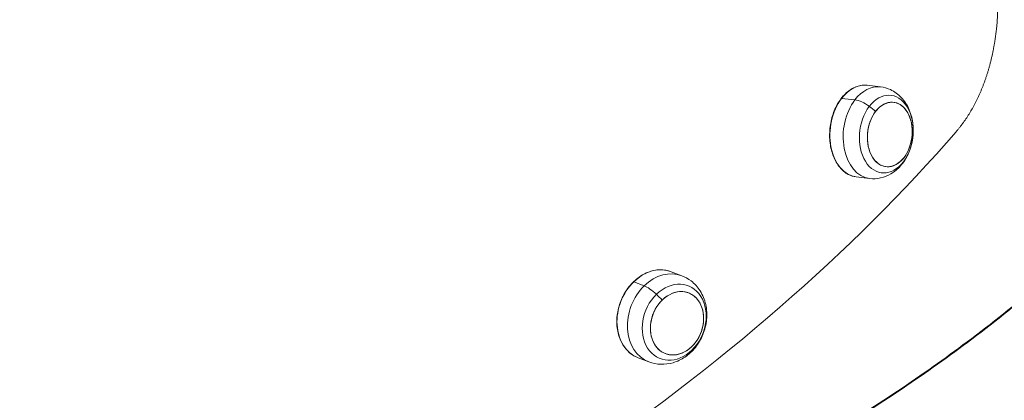
# Model space of a CAD drawing. Units: millimetres. Extents: x -21862 to -3150, y 3699 to 17198.
# Drawn here: x -14630 to -14342, y 11083 to 11195 of the extents above; entities that cross this region are included whole.
import ezdxf

# ---------------------------------------------------------------- set-up
doc = ezdxf.new("R2010")
doc.units = ezdxf.units.MM
doc.styles.get("Standard").update_dxf_attribs({"font": 'arial.ttf'})
doc.dimstyles.get("Standard").update_dxf_attribs({"dimtxt": 0.18, "dimasz": 0.18, "dimexe": 0.18, "dimexo": 0.0625, "dimgap": 0.09, "dimtad": 0, "dimtih": 1, "dimtoh": 1, "dimdec": 4, "dimzin": 0, "dimdsep": 46, "dimtxsty": 'Standard', "dimcen": 0.09, "dimadec": 0, "dimazin": 0, "dimtfac": 1, "dimtdec": 4, "dimtofl": 0, "dimtmove": 0, "dimatfit": 3, "dimfxl": 1, "dimtolj": 1, "dimtzin": 0, "dimarcsym": 0})

# ---------------------------------------------------------------- blocks, each defined once
blk = doc.blocks.new('*D11')
at = {"color": 0, "lineweight": -2, "transparency": 16777216}
for p, q in [((-19096.07, 16630.82), (-19096.07, 16691)), ((-18976.07, 16690.82), (-3288.29, 16690.82)), ((-3168.29, 16630.82), (-3168.29, 16691))]:
    blk.add_line(p, q, dxfattribs=at)
at = {"color": 0, "transparency": 16777216}
for points in [[(-18976.07, 16710.82), (-18976.07, 16670.82), (-19096.07, 16690.82)], [(-3288.29, 16710.82), (-3288.29, 16670.82), (-3168.29, 16690.82)]]:
    blk.add_solid(points, dxfattribs=at)
at = {"layer": 'Defpoints', "color": 0, "transparency": 16777216}
for p in [(-3168.29, 16690.82), (-3168.29, 14144.11), (-19096.07, 10925.02)]:
    blk.add_point(p, dxfattribs=at)
at = {"color": 0, "lineweight": 15, "transparency": 16777216, "insert": (-11132.18, 16935.05), "char_height": 400, "attachment_point": 5}
blk.add_mtext('\\A1;1600', dxfattribs=at)
blk = doc.blocks.new('*D12')
at = {"color": 0, "lineweight": -2, "transparency": 16777216}
for p, q in [((-21295.12, 15233.3), (-21355.3, 15233.3)), ((-21355.12, 15113.3), (-21355.12, 3818.82)), ((-21295.12, 3698.82), (-21355.3, 3698.82))]:
    blk.add_line(p, q, dxfattribs=at)
at = {"color": 0, "transparency": 16777216}
for points in [[(-21375.12, 15113.3), (-21335.12, 15113.3), (-21355.12, 15233.3)], [(-21375.12, 3818.82), (-21335.12, 3818.82), (-21355.12, 3698.82)]]:
    blk.add_solid(points, dxfattribs=at)
at = {"layer": 'Defpoints', "color": 0, "transparency": 16777216}
for p in [(-18998.42, 15233.3), (-21355.12, 3698.82), (-12541.66, 3698.82)]:
    blk.add_point(p, dxfattribs=at)
at = {"color": 0, "lineweight": 15, "transparency": 16777216, "insert": (-21599.35, 9466.06), "char_height": 400, "attachment_point": 5, "rotation": 90}
blk.add_mtext('\\A1;1155', dxfattribs=at)

msp = doc.modelspace()

# ---------------------------------------------------------------- linework, layer by layer
at = {"color": 0, "linetype": 'Continuous', "lineweight": 0}
for p, q in [((-14382.12, 11175.61), (-14378.24, 11175.15)), ((-14385.74, 11171.34), (-14389.63, 11171.8)), ((-14385.32, 11148.81), (-14381.44, 11148.35)), ((-14439.42, 11121.1), (-14436.35, 11119.92)), ((-14447.34, 11116.97), (-14450.42, 11118.15)), ((-14352.84, 11100.38), (-14353.1, 11100.44)), ((-14449.1, 11095.9), (-14446.02, 11094.72))]:
    msp.add_line(p, q, dxfattribs=at)
at = {"color": 0, "linetype": 'Continuous', "lineweight": 0, "extrusion": (2.05849e-16, 2.19328e-16, -1)}
msp.add_ellipse((-14383.72, 11162.21), major_axis=(1.6, 13.4), ratio=0.685554, start_param=-0.858355, end_param=0, dxfattribs=at)
at = {"color": 0, "linetype": 'Continuous', "lineweight": 0}
for centre, major_axis, ratio, start_param, end_param in [((-14379.84, 11161.75), (1.6, 13.4), 0.685554, 0, 0.858355), ((-14379.84, 11161.75), (-1.6, -13.4), 0.685554, -2.283238, 0), ((-14389.52, 11171.63), (-0.198, 0.152), 0.475895, -0.676961, 0), ((-14383.12, 11167.08), (-4.76, 3.65), 0.475895, -1.537691, -0.676961), ((-14375.52, 11161.23), (1.13, 9.43), 0.685554, -3.491727682957214, 2.791457624222372), ((-14375.52, 11161.23), (1.13, 9.43), 0.685554, -5.42483, 0.858355), ((-14386.14, 11162.5), (-13.89, 10.64), 0.475895, -1.673921, -1.537691), ((-14665.49, 11176.76), (365.41, 168.76), 0.486331, -1.666577, -0.819643), ((-14441.19, 11107.32), (4.84, 12.6), 0.789852, 0, 1.042494), ((-14441.19, 11107.32), (-4.84, -12.6), 0.789852, -2.099099, 0), ((-14450.3, 11117.97), (-0.174, 0.179), 0.309144, -0.590728, 0), ((-14444.61, 11112.68), (-4.19, 4.3), 0.309144, -1.451458, -0.590728), ((-14437.76, 11106.01), (3.4, 8.87), 0.789852, -5.240691719905532, 1.042493587274055), ((-14437.76, 11106.01), (3.4, 8.87), 0.789852, -3.307589, 2.975596), ((-14446.18, 11109.24), (-12.21, 12.54), 0.309144, -1.587689, -1.451458)]:
    msp.add_ellipse(centre, major_axis=major_axis, ratio=ratio, start_param=start_param, end_param=end_param, dxfattribs=at)
at = {"color": 0, "linetype": 'Continuous', "lineweight": 0, "extrusion": (1.62831e-16, 2.09799e-16, -1)}
msp.add_ellipse((-14376.55, 11161.35), major_axis=(1.35, 11.33), ratio=0.685554, start_param=-0.858355, end_param=5.42483, dxfattribs=at)
at = {"color": 0, "linetype": 'Continuous', "lineweight": 0, "extrusion": (2.20755e-16, 2.29145e-16, -1)}
msp.add_ellipse((-14383.72, 11162.21), major_axis=(-1.6, -13.4), ratio=0.685554, start_param=0, end_param=2.283238, dxfattribs=at)
at = {"color": 0, "linetype": 'Continuous', "lineweight": 0, "extrusion": (1.83022e-16, 2.08786e-16, -1)}
msp.add_ellipse((-14444.26, 11108.5), major_axis=(4.84, 12.6), ratio=0.789852, start_param=-1.042494, end_param=0, dxfattribs=at)
at = {"color": 0, "linetype": 'Continuous', "lineweight": 0, "extrusion": (2.16532e-16, 2.47013e-16, -1)}
msp.add_ellipse((-14438.58, 11106.32), major_axis=(4.09, 10.65), ratio=0.789852, start_param=-1.042493587274173, end_param=5.240691719905413, dxfattribs=at)
at = {"color": 0, "linetype": 'Continuous', "lineweight": 0, "extrusion": (2.59228e-16, 2.10296e-16, -1)}
msp.add_ellipse((-14444.26, 11108.5), major_axis=(-4.84, -12.6), ratio=0.789852, start_param=0, end_param=2.099099, dxfattribs=at)
at = {"color": 0, "linetype": 'Continuous', "lineweight": 0}
for points, knots in [([(-14268.2, 11264.57), (-14267.7, 11263.47), (-14267.22, 11262.36), (-14266.77, 11261.25), (-14263.03, 11252.02), (-14261.23, 11242.25), (-14261.37, 11232.06), (-14261.52, 11221.88), (-14263.62, 11211.28), (-14267.65, 11200.44), (-14271.67, 11189.6), (-14277.62, 11178.51), (-14285.4, 11167.33), (-14293.18, 11156.16), (-14302.79, 11144.89), (-14314.1, 11133.72), (-14325.41, 11122.54), (-14338.4, 11111.44), (-14352.9, 11100.59)], [-2.8167519, -2.8167519, -2.8167519, -2.8167519, -2.7958608, -2.7958608, -2.7958608, -2.6231214, -2.6231214, -2.6231214, -2.4503819, -2.4503819, -2.4503819, -2.2776424, -2.2776424, -2.2776424, -2.1049029, -2.1049029, -2.1049029, -1.9321635, -1.9321635, -1.9321635, -1.9321635]), ([(-14352.84, 11100.38), (-14338.34, 11111.19), (-14325.33, 11122.26), (-14314.02, 11133.41), (-14302.71, 11144.56), (-14293.08, 11155.79), (-14285.3, 11166.94), (-14277.51, 11178.09), (-14271.56, 11189.15), (-14267.53, 11199.97), (-14263.5, 11210.79), (-14261.39, 11221.37), (-14261.24, 11231.53), (-14261.14, 11238.39), (-14261.92, 11245.07), (-14263.59, 11251.52)], [1.9321635, 1.9321635, 1.9321635, 1.9321635, 2.1049029, 2.1049029, 2.1049029, 2.2776424, 2.2776424, 2.2776424, 2.4503819, 2.4503819, 2.4503819, 2.6231214, 2.6231214, 2.6231214, 2.7396659, 2.7396659, 2.7396659, 2.7396659]), ([(-14356.12, 11162.05), (-14355.94, 11162.25), (-14355.77, 11162.45), (-14355.6, 11162.66), (-14355.43, 11162.87), (-14355.26, 11163.08), (-14355.09, 11163.29), (-14354.92, 11163.51), (-14354.75, 11163.72), (-14354.59, 11163.94), (-14354.42, 11164.16), (-14354.26, 11164.38), (-14354.1, 11164.6), (-14353.93, 11164.82), (-14353.77, 11165.05), (-14353.61, 11165.28), (-14353.46, 11165.5), (-14353.3, 11165.74), (-14353.14, 11165.97), (-14352.99, 11166.2), (-14352.83, 11166.44), (-14352.68, 11166.67), (-14352.53, 11166.91), (-14352.38, 11167.15), (-14352.23, 11167.39), (-14352.08, 11167.63), (-14351.94, 11167.88), (-14351.79, 11168.12), (-14351.68, 11168.32), (-14351.57, 11168.51), (-14351.46, 11168.7), (-14351.43, 11168.76), (-14351.39, 11168.81), (-14351.36, 11168.87), (-14351.22, 11169.12), (-14351.08, 11169.37), (-14350.95, 11169.63), (-14350.81, 11169.88), (-14350.67, 11170.14), (-14350.54, 11170.4), (-14350.4, 11170.66), (-14350.27, 11170.92), (-14350.14, 11171.19), (-14350.01, 11171.45), (-14349.88, 11171.71), (-14349.76, 11171.98), (-14349.63, 11172.25), (-14349.51, 11172.52), (-14349.39, 11172.79), (-14349.26, 11173.06), (-14349.14, 11173.33), (-14349.02, 11173.61), (-14348.91, 11173.88), (-14348.79, 11174.16), (-14348.67, 11174.44), (-14348.56, 11174.72), (-14348.45, 11175), (-14348.34, 11175.28), (-14348.23, 11175.56), (-14348.12, 11175.85), (-14348.01, 11176.13), (-14347.9, 11176.42), (-14347.8, 11176.71), (-14347.7, 11177), (-14347.59, 11177.28), (-14347.49, 11177.57), (-14347.4, 11177.87), (-14347.3, 11178.16), (-14347.2, 11178.45), (-14347.11, 11178.75), (-14347.01, 11179.04), (-14346.92, 11179.34), (-14346.83, 11179.64), (-14346.74, 11179.94), (-14346.65, 11180.24), (-14346.56, 11180.54), (-14346.48, 11180.84), (-14346.39, 11181.14), (-14346.31, 11181.44), (-14346.23, 11181.75), (-14346.15, 11182.05), (-14346.07, 11182.36), (-14345.99, 11182.67), (-14345.92, 11182.97), (-14345.84, 11183.28), (-14345.77, 11183.59), (-14345.7, 11183.9), (-14345.63, 11184.21), (-14345.56, 11184.52), (-14345.49, 11184.84), (-14345.43, 11185.15), (-14345.39, 11185.32), (-14345.36, 11185.49), (-14345.32, 11185.65), (-14345.29, 11185.8), (-14345.26, 11185.95), (-14345.24, 11186.09), (-14345.18, 11186.41), (-14345.12, 11186.73), (-14345.06, 11187.04), (-14345, 11187.36), (-14344.95, 11187.68), (-14344.89, 11188), (-14344.84, 11188.32), (-14344.79, 11188.64), (-14344.74, 11188.96), (-14344.69, 11189.28), (-14344.65, 11189.6), (-14344.6, 11189.93), (-14344.56, 11190.25), (-14344.52, 11190.57), (-14344.48, 11190.9), (-14344.44, 11191.22), (-14344.4, 11191.55), (-14344.36, 11191.87), (-14344.33, 11192.2), (-14344.29, 11192.53), (-14344.26, 11192.85), (-14344.23, 11193.18), (-14344.2, 11193.51), (-14344.17, 11193.83), (-14344.14, 11194.16), (-14344.12, 11194.49), (-14344.09, 11194.82), (-14344.07, 11195.15), (-14344.05, 11195.48), (-14344.03, 11195.81), (-14344.01, 11196.14), (-14343.99, 11196.47), (-14343.98, 11196.8), (-14343.96, 11197.13), (-14343.95, 11197.46), (-14343.94, 11197.79), (-14343.93, 11198.12), (-14343.92, 11198.45), (-14343.91, 11198.79), (-14343.91, 11199.12), (-14343.9, 11199.45), (-14343.9, 11199.78), (-14343.9, 11200.11), (-14343.9, 11200.44), (-14343.9, 11200.78), (-14343.9, 11201.11), (-14343.9, 11201.44), (-14343.91, 11201.77), (-14343.91, 11202.1), (-14343.92, 11202.44), (-14343.93, 11202.77), (-14343.94, 11203.1), (-14343.95, 11203.43), (-14343.96, 11203.76), (-14343.98, 11204.1), (-14343.99, 11204.43), (-14344.01, 11204.76), (-14344.02, 11204.89), (-14344.03, 11205.02), (-14344.03, 11205.16), (-14344.05, 11205.36), (-14344.06, 11205.55), (-14344.07, 11205.75), (-14344.09, 11206.08), (-14344.12, 11206.41), (-14344.14, 11206.74), (-14344.17, 11207.08), (-14344.19, 11207.41), (-14344.22, 11207.73), (-14344.25, 11208.06), (-14344.28, 11208.39), (-14344.32, 11208.72), (-14344.35, 11209.05), (-14344.39, 11209.38), (-14344.42, 11209.71), (-14344.46, 11210.03), (-14344.5, 11210.36), (-14344.54, 11210.69), (-14344.58, 11211.02), (-14344.63, 11211.34), (-14344.67, 11211.67), (-14344.71, 11211.99), (-14344.76, 11212.32), (-14344.81, 11212.64), (-14344.86, 11212.96), (-14344.91, 11213.29), (-14344.96, 11213.61), (-14345.01, 11213.93), (-14345.07, 11214.25), (-14345.12, 11214.58), (-14345.18, 11214.9), (-14345.24, 11215.22), (-14345.3, 11215.54), (-14345.36, 11215.85), (-14345.42, 11216.17), (-14345.48, 11216.49), (-14345.55, 11216.81), (-14345.61, 11217.12), (-14345.68, 11217.44), (-14345.75, 11217.75), (-14345.81, 11218.07), (-14345.88, 11218.38), (-14345.94, 11218.63), (-14346, 11218.88), (-14346.06, 11219.14), (-14346.07, 11219.2), (-14346.09, 11219.26), (-14346.1, 11219.32), (-14346.18, 11219.63), (-14346.25, 11219.94), (-14346.33, 11220.25), (-14346.41, 11220.56), (-14346.49, 11220.86), (-14346.57, 11221.17), (-14346.65, 11221.47), (-14346.73, 11221.78), (-14346.81, 11222.08), (-14346.9, 11222.39), (-14346.98, 11222.69), (-14347.07, 11222.99), (-14347.16, 11223.29), (-14347.25, 11223.59), (-14347.34, 11223.89), (-14347.43, 11224.18), (-14347.52, 11224.48), (-14347.62, 11224.77), (-14347.71, 11225.07), (-14347.81, 11225.36), (-14347.9, 11225.65), (-14348, 11225.95), (-14348.1, 11226.24), (-14348.2, 11226.52), (-14348.3, 11226.81), (-14348.4, 11227.1), (-14348.51, 11227.38), (-14348.61, 11227.67), (-14348.72, 11227.95), (-14348.82, 11228.23), (-14348.93, 11228.52), (-14349.04, 11228.8), (-14349.15, 11229.07), (-14349.26, 11229.35), (-14349.37, 11229.63), (-14349.48, 11229.9), (-14349.59, 11230.18), (-14349.71, 11230.45), (-14349.82, 11230.72), (-14349.94, 11230.99), (-14350.06, 11231.26), (-14350.18, 11231.53), (-14350.29, 11231.79), (-14350.41, 11232.06), (-14350.54, 11232.32)], [0, 0, 0, 0, 0.100058, 0.100058, 0.100058, 0.200149, 0.200149, 0.200149, 0.300263, 0.300263, 0.300263, 0.40039, 0.40039, 0.40039, 0.500522, 0.500522, 0.500522, 0.600647, 0.600647, 0.600647, 0.700755, 0.700755, 0.700755, 0.800836, 0.800836, 0.800836, 0.900879, 0.900879, 0.900879, 0.978652, 0.978652, 0.978652, 1.000875, 1.000875, 1.000875, 1.100911, 1.100911, 1.100911, 1.20102, 1.20102, 1.20102, 1.301195, 1.301195, 1.301195, 1.401429, 1.401429, 1.401429, 1.501714, 1.501714, 1.501714, 1.602041, 1.602041, 1.602041, 1.702402, 1.702402, 1.702402, 1.802786, 1.802786, 1.802786, 1.903185, 1.903185, 1.903185, 2.003588, 2.003588, 2.003588, 2.103985, 2.103985, 2.103985, 2.204365, 2.204365, 2.204365, 2.304716, 2.304716, 2.304716, 2.405029, 2.405029, 2.405029, 2.50529, 2.50529, 2.50529, 2.605488, 2.605488, 2.605488, 2.705612, 2.705612, 2.705612, 2.805648, 2.805648, 2.805648, 2.905586, 2.905586, 2.905586, 2.958952, 2.958952, 2.958952, 3.005434, 3.005434, 3.005434, 3.105343, 3.105343, 3.105343, 3.20533, 3.20533, 3.20533, 3.305384, 3.305384, 3.305384, 3.405494, 3.405494, 3.405494, 3.505648, 3.505648, 3.505648, 3.605834, 3.605834, 3.605834, 3.706042, 3.706042, 3.706042, 3.80626, 3.80626, 3.80626, 3.906477, 3.906477, 3.906477, 4.006683, 4.006683, 4.006683, 4.106866, 4.106866, 4.106866, 4.207016, 4.207016, 4.207016, 4.307124, 4.307124, 4.307124, 4.407181, 4.407181, 4.407181, 4.507177, 4.507177, 4.507177, 4.607103, 4.607103, 4.607103, 4.706953, 4.706953, 4.706953, 4.806719, 4.806719, 4.806719, 4.906394, 4.906394, 4.906394, 4.946361, 4.946361, 4.946361, 5.006004, 5.006004, 5.006004, 5.10567, 5.10567, 5.10567, 5.20539, 5.20539, 5.20539, 5.305149, 5.305149, 5.305149, 5.404932, 5.404932, 5.404932, 5.504727, 5.504727, 5.504727, 5.60452, 5.60452, 5.60452, 5.704301, 5.704301, 5.704301, 5.804058, 5.804058, 5.804058, 5.903783, 5.903783, 5.903783, 6.003467, 6.003467, 6.003467, 6.103103, 6.103103, 6.103103, 6.202688, 6.202688, 6.202688, 6.302216, 6.302216, 6.302216, 6.382273, 6.382273, 6.382273, 6.40169, 6.40169, 6.40169, 6.501204, 6.501204, 6.501204, 6.600794, 6.600794, 6.600794, 6.700443, 6.700443, 6.700443, 6.800135, 6.800135, 6.800135, 6.899856, 6.899856, 6.899856, 6.999593, 6.999593, 6.999593, 7.099334, 7.099334, 7.099334, 7.199068, 7.199068, 7.199068, 7.298786, 7.298786, 7.298786, 7.398479, 7.398479, 7.398479, 7.498141, 7.498141, 7.498141, 7.597765, 7.597765, 7.597765, 7.697344, 7.697344, 7.697344, 7.796875, 7.796875, 7.796875, 7.896353, 7.896353, 7.896353, 7.896353]), ([(-14382.12, 11175.61), (-14383.1, 11175.73), (-14384.1, 11175.62), (-14386.07, 11174.96), (-14387.04, 11174.41), (-14388.83, 11172.91), (-14389.65, 11171.96), (-14391.07, 11169.76), (-14391.67, 11168.51), (-14392.57, 11165.84), (-14392.88, 11164.42), (-14393.17, 11161.55), (-14393.16, 11160.11), (-14392.81, 11157.33), (-14392.48, 11156.01), (-14391.52, 11153.6), (-14390.9, 11152.53), (-14389.43, 11150.75), (-14388.59, 11150.04), (-14386.92, 11149.16), (-14386.13, 11148.91), (-14385.32, 11148.81)], [2.283238, 2.283238, 2.283238, 2.283238, 2.596751, 2.596751, 2.913614, 2.913614, 3.234571, 3.234571, 3.556767, 3.556767, 3.879, 3.879, 4.201175, 4.201175, 4.523423, 4.523423, 4.845551, 4.845551, 5.166062, 5.166062, 5.42483, 5.42483, 5.42483, 5.42483]), ([(-14381.44, 11148.35), (-14380.36, 11148.22), (-14379.25, 11148.28), (-14377.11, 11148.75), (-14376.09, 11149.18), (-14374.11, 11150.36), (-14373.19, 11151.15), (-14371.49, 11153.06), (-14370.76, 11154.21), (-14369.57, 11156.77), (-14369.14, 11158.18), (-14368.65, 11161.09), (-14368.59, 11162.59), (-14368.89, 11165.56), (-14369.24, 11167.02), (-14370.39, 11169.72), (-14371.17, 11170.98), (-14373.08, 11172.98), (-14374.14, 11173.78), (-14376.26, 11174.75), (-14377.24, 11175.03), (-14378.24, 11175.15)], [5.42483, 5.42483, 5.42483, 5.42483, 5.660532, 5.660532, 5.910634, 5.910634, 6.201766, 6.201766, 6.547356, 6.547356, 6.926005, 6.926005, 7.310896, 7.310896, 7.693571, 7.693571, 8.052482, 8.052482, 8.349153, 8.349153, 8.566423, 8.566423, 8.566423, 8.566423]), ([(-14439.42, 11121.1), (-14440.49, 11121.51), (-14441.63, 11121.7), (-14443.97, 11121.64), (-14445.16, 11121.38), (-14447.49, 11120.44), (-14448.61, 11119.76), (-14450.69, 11118.04), (-14451.63, 11116.99), (-14453.24, 11114.65), (-14453.9, 11113.36), (-14454.88, 11110.65), (-14455.19, 11109.23), (-14455.44, 11106.42), (-14455.37, 11105.02), (-14454.85, 11102.4), (-14454.41, 11101.17), (-14453.19, 11099), (-14452.42, 11098.06), (-14450.79, 11096.71), (-14449.97, 11096.23), (-14449.1, 11095.9)], [2.099099, 2.099099, 2.099099, 2.099099, 2.415598, 2.415598, 2.733461, 2.733461, 3.053557, 3.053557, 3.374883, 3.374883, 3.696591, 3.696591, 4.01836, 4.01836, 4.340038, 4.340038, 4.661234, 4.661234, 4.980998, 4.980998, 5.240692, 5.240692, 5.240692, 5.240692]), ([(-14446.02, 11094.72), (-14444.9, 11094.29), (-14443.7, 11094.05), (-14441.29, 11093.97), (-14440.07, 11094.14), (-14437.67, 11094.85), (-14436.5, 11095.42), (-14434.28, 11096.92), (-14433.26, 11097.89), (-14431.47, 11100.11), (-14430.73, 11101.39), (-14429.61, 11104.13), (-14429.25, 11105.59), (-14428.97, 11108.55), (-14429.04, 11110.05), (-14429.68, 11112.89), (-14430.21, 11114.25), (-14431.69, 11116.59), (-14432.59, 11117.6), (-14434.48, 11119.04), (-14435.39, 11119.55), (-14436.35, 11119.92)], [5.240692, 5.240692, 5.240692, 5.240692, 5.507664, 5.507664, 5.784905, 5.784905, 6.089254, 6.089254, 6.42615, 6.42615, 6.78506, 6.78506, 7.15088, 7.15088, 7.511468, 7.511468, 7.850372, 7.850372, 8.153339, 8.153339, 8.382284, 8.382284, 8.382284, 8.382284]), ([(-14352.9, 11100.59), (-14365.89, 11090.87), (-14399.02, 11068.64), (-14437.78, 11048.12), (-14461.3, 11037.2)], [-1.9321635, -1.9321635, -1.9321635, -1.9321635, -1.7772918, -1.5707963, -1.5707963, -1.5707963, -1.5707963]), ([(-14461.3, 11037.2), (-14437.77, 11048.08), (-14398.99, 11068.53), (-14365.85, 11090.68), (-14352.84, 11100.38)], [1.5708081, 1.5708081, 1.5708081, 1.5708081, 1.7772918, 1.9321635, 1.9321635, 1.9321635, 1.9321635])]:
    msp.add_open_spline(points, degree=3, knots=knots, dxfattribs=at)

# ---------------------------------------------------------------- dimensions: what is measured, and where the dimension line sits
at = {"lineweight": 15}
dim = msp.add_linear_dim(base=(-3168.29, 16690.82), p1=(-19096.07, 10925.02), p2=(-3168.29, 14144.11), text='1600', dimstyle='Standard', override={"dimtxt": 400, "dimasz": 120, "dimgap": 40, "dimtad": 1, "dimtih": 0, "dimdec": 0, "dimfxl": 60, "dimfxlon": 1}, dxfattribs=at)
dim.commit()
dim.dimension.update_dxf_attribs({"geometry": '*D11', "text_midpoint": (-11132.18, 16935.05)})
dim = msp.add_linear_dim(base=(-21355.12, 3698.82), p1=(-18998.42, 15233.3), p2=(-12541.66, 3698.82), angle=90, text='1155', dimstyle='Standard', override={"dimtxt": 400, "dimasz": 120, "dimgap": 40, "dimtad": 1, "dimtih": 0, "dimdec": 0, "dimfxl": 60, "dimfxlon": 1}, dxfattribs=at)
dim.commit()
dim.dimension.update_dxf_attribs({"geometry": '*D12', "text_midpoint": (-21599.35, 9466.06)})

doc.saveas('drawing.dxf')
